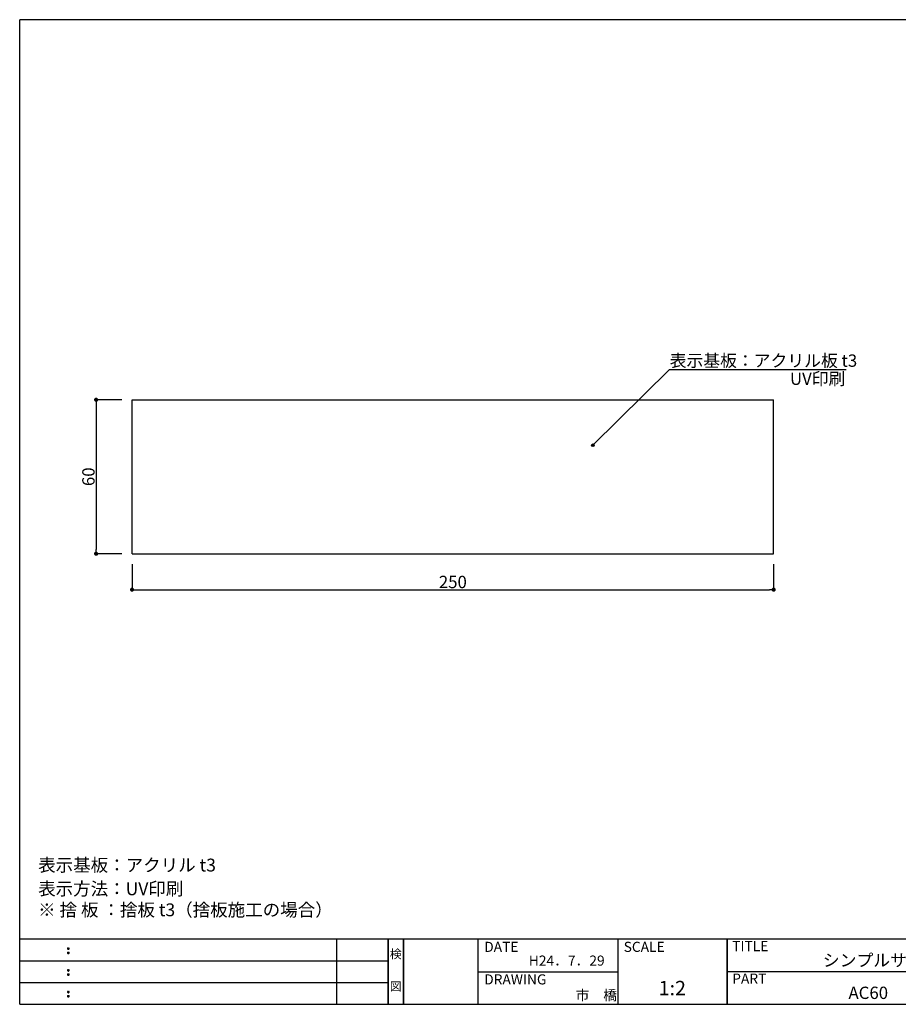
# Model space of a CAD drawing. Extents: x 290 to 570, y 1 to 193.
# Drawn here: x 290 to 461, y 1 to 193 of the extents above; entities that cross this region are included whole.
import ezdxf
from ezdxf.enums import TextEntityAlignment as Align

# ---------------------------------------------------------------- set-up
doc = ezdxf.new("R2010")
doc.units = 0
doc.header["$MEASUREMENT"] = 0
for name, color, linetype in [('DIM', 2, 'Continuous'), ('枠ライン', 1, 'Continuous'), ('枠文字', 4, 'Continuous'), ('枠横ライン', 9, 'Continuous'), ('注釈', 2, 'Continuous')]:
    doc.layers.add(name, color=color, linetype=linetype)
doc.styles.add('EXTFONT', font='txt.shx', dxfattribs={"bigfont": 'extfont.shx'})
doc.styles.get("Standard").update_dxf_attribs({"font": 'txt.shx', "bigfont": 'extfont.shx'})
doc.styles.add('角ゴ', font='txt.shx', dxfattribs={"bigfont": 'extfont.shx'})

# ---------------------------------------------------------------- blocks, each defined once
blk = doc.blocks.new('_DOT')
at = {"color": 0, "linetype": 'ByBlock'}
blk.add_line((-0.5, 0), (-1, 0), dxfattribs=at)
at = {"color": 0, "linetype": 'ByBlock', "const_width": 0.5}
blk.add_lwpolyline([(-0.25, 0, 1), (0.25, 0, 1)], format="xyb", close=True, dxfattribs=at)

msp = doc.modelspace()

# ---------------------------------------------------------------- hatches: boundary and pattern name
at = {"layer": 'DIM', "linetype": 'Continuous'}
h = msp.add_hatch(color=256, dxfattribs=at)
edge = h.paths.add_edge_path()
edge.add_arc((401.79, 110.36), 0.25, 0, 360)

# ---------------------------------------------------------------- linework, layer by layer
at = {"layer": 'DIM', "color": 2, "linetype": 'ByBlock'}
for p, q in [((310.01, 119.23), (305.01, 119.23)), ((305.01, 118.43), (305.01, 90.03)), ((310.01, 89.23), (305.01, 89.23)), ((312.01, 87.23), (312.01, 82.23)), ((437.01, 87.23), (437.01, 82.23)), ((312.81, 82.23), (436.21, 82.23))]:
    msp.add_line(p, q, dxfattribs=at)
at = {"layer": 'DIM', "color": 0, "linetype": 'ByBlock'}
for p, q in [((312.01, 89.23), (312.01, 119.23)), ((312.01, 119.23), (437.01, 119.23)), ((437.01, 89.23), (437.01, 119.23)), ((312.01, 89.23), (437.01, 89.23))]:
    msp.add_line(p, q, dxfattribs=at)
at = {"layer": 'DIM', "linetype": 'Continuous'}
msp.add_circle((401.79, 110.36), 0.25, dxfattribs=at)
at = {"layer": '枠ライン'}
for p, q in [((351.88, 1.45), (351.88, 14.13)), ((361.88, 1.45), (361.88, 14.13)), ((361.88, 14.13), (361.88, 1.45)), ((361.88, 1.45), (361.88, 14.13)), ((361.88, 14.13), (361.88, 1.45)), ((361.88, 12.7), (361.88, 14.13)), ((364.88, 1.45), (364.88, 14.13)), ((364.88, 14.13), (364.88, 1.45)), ((379.38, 14.13), (379.38, 1.45)), ((406.64, 14.13), (406.64, 1.45)), ((427.94, 14.13), (427.94, 1.45)), ((427.94, 1.45), (427.94, 14.13)), ((427.94, 8.95), (427.94, 14.13)), ((290.12, 9.91), (361.88, 9.91)), ((379.38, 7.79), (406.64, 7.79)), ((484.62, 7.79), (427.94, 7.79)), ((290.12, 5.68), (361.88, 5.68))]:
    msp.add_line(p, q, dxfattribs=at)
at = {"layer": '枠文字'}
for p, q in [((299.48, 12.42), (299.59, 12.47)), ((299.48, 11.59), (299.59, 11.64)), ((299.59, 12.47), (299.7, 12.42)), ((299.59, 11.64), (299.7, 11.59)), ((299.48, 8.2), (299.59, 8.24)), ((299.59, 8.24), (299.7, 8.2)), ((299.48, 7.36), (299.59, 7.41)), ((299.59, 7.41), (299.7, 7.36)), ((299.48, 3.97), (299.59, 4.01)), ((299.59, 4.01), (299.7, 3.97)), ((299.48, 3.14), (299.59, 3.18)), ((299.59, 3.18), (299.7, 3.14))]:
    msp.add_line(p, q, dxfattribs=at)
for centre, radius, start, end in [((299.58, 12.32), 0.15, 134.654, 181.435), ((299.59, 12.31), 0.157, 179.029, 224.269), ((299.58, 11.48), 0.149, 134.592, 181.372), ((299.59, 12.31), 0.157, 225.791, 271.031), ((299.59, 12.31), 0.151, 268.848, 315.188), ((299.6, 12.31), 0.148, 359.011, 46.889), ((299.59, 12.31), 0.153, 314.087, 0.648), ((299.6, 11.48), 0.147, 358.965, 47.063), ((299.58, 11.48), 0.151, 178.785, 225.126), ((299.59, 11.48), 0.154, 224.225, 270.785), ((299.59, 11.47), 0.146, 268.889, 316.987), ((299.6, 11.48), 0.147, 313.002, 1.099), ((299.58, 8.09), 0.15, 134.654, 181.435), ((299.59, 8.08), 0.157, 179.029, 224.269), ((299.59, 8.09), 0.157, 225.791, 271.031), ((299.59, 8.08), 0.151, 268.848, 315.188), ((299.6, 8.09), 0.148, 359.011, 46.889), ((299.59, 8.08), 0.153, 314.087, 0.648), ((299.58, 7.26), 0.149, 134.592, 181.372), ((299.58, 7.25), 0.151, 178.785, 225.126), ((299.59, 7.25), 0.154, 224.225, 270.785), ((299.59, 7.24), 0.146, 268.889, 316.987), ((299.6, 7.26), 0.147, 358.965, 47.063), ((299.6, 7.25), 0.147, 313.002, 1.099), ((299.58, 3.86), 0.15, 134.654, 181.435), ((299.59, 3.85), 0.157, 179.029, 224.269), ((299.6, 3.86), 0.148, 359.011, 46.889), ((299.59, 3.86), 0.153, 314.087, 0.648), ((299.58, 3.03), 0.149, 134.592, 181.372), ((299.58, 3.02), 0.151, 178.785, 225.126), ((299.59, 3.86), 0.157, 225.791, 271.031), ((299.59, 3.02), 0.154, 224.225, 270.785), ((299.59, 3.85), 0.151, 268.848, 315.188), ((299.59, 3.02), 0.146, 268.889, 316.987), ((299.6, 3.03), 0.147, 358.965, 47.063), ((299.6, 3.02), 0.147, 313.002, 1.099)]:
    msp.add_arc(centre, radius, start, end, dxfattribs=at)
at = {"layer": '枠横ライン'}
for p, q in [((570.34, 193.27), (290.12, 193.27)), ((290.12, 1.45), (290.12, 193.27)), ((570.34, 14.13), (290.12, 14.13)), ((290.12, 1.45), (570.34, 1.45))]:
    msp.add_line(p, q, dxfattribs=at)
at = {"layer": '注釈', "color": 2, "linetype": 'ByBlock', "extrusion": (0, 0, -1)}
msp.add_line((401.79, 110.36), (416.69, 125.11), dxfattribs=at)
at = {"layer": '注釈'}
msp.add_line((416.69, 125.11), (451.13, 125.11), dxfattribs=at)

# ---------------------------------------------------------------- block references
at = {"layer": 'DIM', "color": 2, "linetype": 'ByBlock', "xscale": 0.8, "yscale": 0.8, "zscale": 0.8}
for p, rotation in [((305.01, 119.23), 90), ((305.01, 89.23), 270), ((312.01, 82.23), 180)]:
    msp.add_blockref('_DOT', p, dxfattribs=dict(at, rotation=rotation))
msp.add_blockref('_DOT', (437.01, 82.23), dxfattribs=at)

# ---------------------------------------------------------------- texts
at = {"layer": 'DIM', "color": 2, "linetype": 'ByBlock', "insert": (303.51, 104.23), "char_height": 2.4, "attachment_point": 5, "rotation": 90, "style": 'EXTFONT'}
msp.add_mtext('\\A1;60', dxfattribs=at)
at = {"layer": 'DIM', "color": 2, "linetype": 'ByBlock', "insert": (374.51, 83.73), "char_height": 2.4, "attachment_point": 5, "style": 'EXTFONT'}
msp.add_mtext('\\A1;250', dxfattribs=at)
at = {"layer": '枠文字', "style": 'EXTFONT'}
for s, height, p in [('DATE', 1.968, (380.62, 11.66)), ('SCALE', 1.968, (407.79, 11.66)), ('TITLE', 1.968, (428.94, 11.8)), ('シンプルサイン', 2.4, (446.59, 8.83)), ('DRAWING', 1.968, (380.62, 5.32)), ('1:2', 2.808, (414.61, 3.21)), ('PART ', 1.968, (428.94, 5.48)), ('AC60', 2.4, (451.59, 2.49))]:
    msp.add_text(s, height=height, dxfattribs=at).set_placement(p)
for s, p in [('検', (363.38, 10.41)), ('図', (363.38, 4.09))]:
    msp.add_text(s, height=1.69, dxfattribs=at).set_placement(p, align=Align.CENTER)
at = {"layer": '枠文字'}
for s, p in [('H24．7．29', (389.31, 8.98)), ('市\u3000橋', (398.44, 2.25))]:
    msp.add_text(s, height=1.968, dxfattribs=at).set_placement(p)
at = {"layer": '注釈', "color": 2, "linetype": 'ByBlock', "style": '角ゴ'}
for s, p in [('表示基板：アクリル板 t3', (416.76, 125.65)), ('UV印刷', (440.19, 122.12))]:
    msp.add_text(s, height=2.4, dxfattribs=at).set_placement(p)
at = {"layer": '注釈', "style": '角ゴ'}
for s, p in [('表示基板：アクリル t3', (293.71, 27.33)), ('表示方法：UV印刷', (293.71, 22.71)), ('※ 捨 板 ：捨板 t3（捨板施工の場合）', (293.71, 18.61))]:
    msp.add_text(s, height=2.5, dxfattribs=at).set_placement(p)

doc.saveas('drawing.dxf')
